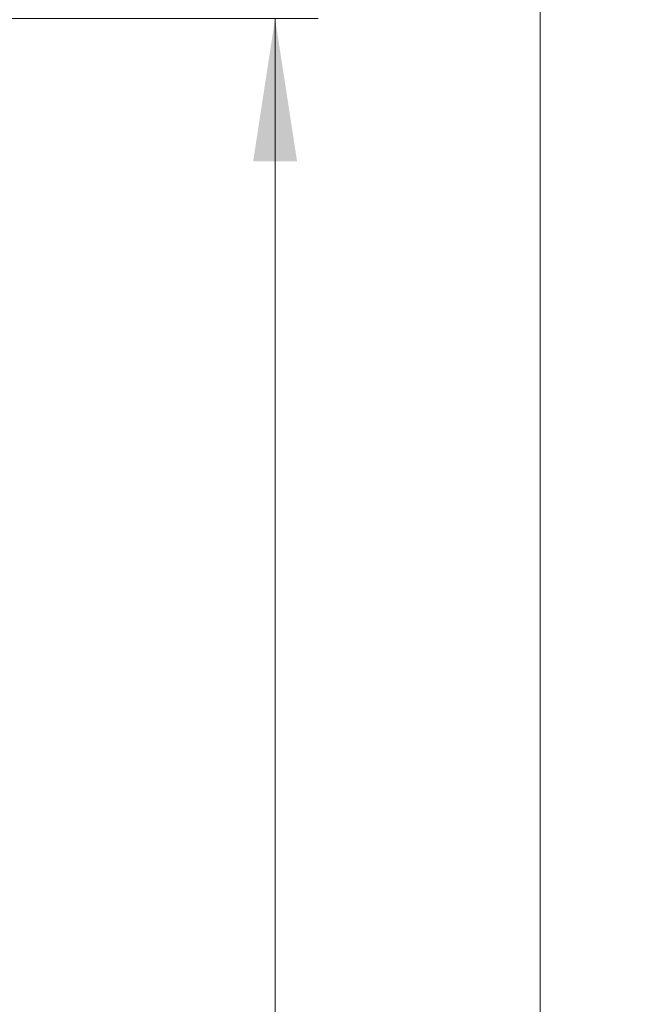
# Model space of a CAD drawing. Units: inches. Extents: x 0.32 to 10.13, y 0.32 to 7.88.
# Drawn here: x 3.33 to 3.89, y 3.86 to 4.75 of the extents above; entities that cross this region are included whole.
import ezdxf

# ---------------------------------------------------------------- set-up
doc = ezdxf.new("R2010")
doc.units = ezdxf.units.IN
doc.header["$MEASUREMENT"] = 0
doc.styles.add('SLDTEXTSTYLE0', font='TXT', dxfattribs={"width": 0.75})
doc.dimstyles.new('SLDDIMSTYLE2', dxfattribs={"dimtxt": 0.083333, "dimasz": 0.13, "dimexe": 0, "dimexo": 0.0625, "dimgap": 0.020833, "dimtad": 0, "dimtih": 1, "dimtoh": 1, "dimdec": 6, "dimlfac": 14, "dimrnd": 1e-09, "dimzin": 12, "dimdsep": 46, "dimlunit": 5, "dimtxsty": 'SLDTEXTSTYLE0', "dimsah": 1, "dimcen": 0.09, "dimadec": 0, "dimazin": 3, "dimtfac": 1, "dimtofl": 0, "dimtmove": 0, "dimatfit": 3, "dimfxl": 0, "dimfrac": 2, "dimtolj": 1, "dimtzin": 12, "dimarcsym": 0})

# ---------------------------------------------------------------- blocks, each defined once
blk = doc.blocks.new('_D_5')
at = {"color": 7, "linetype": 'Continuous', "lineweight": 0}
for p, q in [((2.32169, 4.89332), (3.84043, 4.89332)), ((3.80106, 4.89332), (3.80106, 3.17484)), ((3.83035, 3.09703), (3.89493, 3.09703)), ((3.80106, 1.7326), (3.80106, 3.00634)), ((2.84217, 1.7326), (3.84043, 1.7326))]:
    blk.add_line(p, q, dxfattribs=at)
for points in [[(3.80106, 4.89332), (3.78106, 4.76332), (3.82106, 4.76332)], [(3.80106, 1.7326), (3.82106, 1.8626), (3.78106, 1.8626)]]:
    blk.add_solid(points, dxfattribs=at)
at = {"color": 7, "linetype": 'Continuous', "lineweight": 0, "attachment_point": 1, "style": 'SLDTEXTSTYLE0'}
for s, insert, char_height in [('1', (3.83955, 3.17208), 0.0625), ('44', (3.698, 3.13632), 0.083333), ('4', (3.83955, 3.0869), 0.0625)]:
    blk.add_mtext(s, dxfattribs=dict(at, insert=insert, char_height=char_height))
blk = doc.blocks.new('_D_6')
at = {"color": 7, "linetype": 'Continuous', "lineweight": 0}
for p, q in [((2.52288, 4.75524), (3.59876, 4.75524)), ((3.55939, 4.75524), (3.55939, 3.54446)), ((3.56558, 3.46665), (3.67635, 3.46665)), ((3.55939, 1.7326), (3.55939, 3.37595)), ((2.84217, 1.7326), (3.59876, 1.7326))]:
    blk.add_line(p, q, dxfattribs=at)
for points in [[(3.55939, 4.75524), (3.53939, 4.62524), (3.57939, 4.62524)], [(3.55939, 1.7326), (3.57939, 1.8626), (3.53939, 1.8626)]]:
    blk.add_solid(points, dxfattribs=at)
at = {"color": 7, "linetype": 'Continuous', "lineweight": 0, "attachment_point": 1, "style": 'SLDTEXTSTYLE0'}
for s, insert, char_height in [('5', (3.59787, 3.54169), 0.0625), ('42', (3.43323, 3.50594), 0.083333), ('16', (3.57478, 3.45652), 0.0625)]:
    blk.add_mtext(s, dxfattribs=dict(at, insert=insert, char_height=char_height))

msp = doc.modelspace()

# ---------------------------------------------------------------- dimensions: what is measured, and where the dimension line sits
at = {"color": 7, "linetype": 'Continuous', "lineweight": 0}
for base, p1, picture, middle in [((3.80106399, 1.73259679), (2.28231497, 4.89331614), '_D_5', (3.80106399, 3.09059083)), ((3.5593896, 1.73259679), (2.48351069, 4.75523965), '_D_6', (3.5593896, 3.46020695))]:
    dim = msp.add_linear_dim(base=base, p1=p1, p2=(2.80279641, 1.73259679), angle=90, dimstyle='SLDDIMSTYLE2', dxfattribs=at)
    dim.commit()
    dim.dimension.update_dxf_attribs({"geometry": picture, "text_midpoint": middle, "dimtype": 160})

doc.saveas('drawing.dxf')
